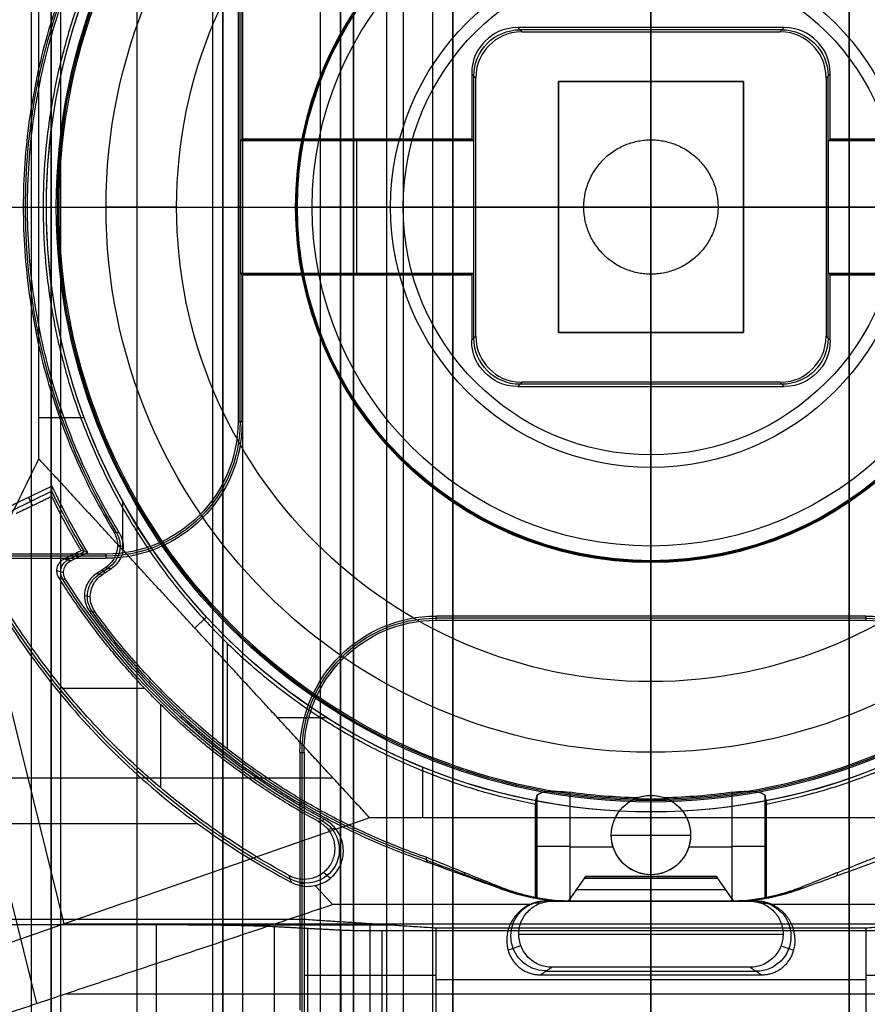
# Model space of a CAD drawing. Units: millimetres. Extents: x 283 to 316, y 0 to 1595.
# Drawn here: x 290 to 303, y 560 to 575 of the extents above; entities that cross this region are included whole.
import ezdxf

# ---------------------------------------------------------------- set-up
doc = ezdxf.new("R2010")
doc.units = ezdxf.units.MM
doc.header["$MEASUREMENT"] = 0
doc.layers.add('3', color=7, linetype='Continuous')

msp = doc.modelspace()

# ---------------------------------------------------------------- linework, layer by layer
at = {"layer": '3', "extrusion": (0, -1, 0)}
for p, q in [((292.22, 1592.5, -15.7), (292.22, 2.5, -15.7)), ((293.37, 2.5, -17.9), (293.37, 1592.5, -17.9)), ((293.37, 2.5, -17.1), (293.37, 1592.5, -17.1)), ((293.37, 2.5, -16.3), (293.37, 1592.5, -16.3)), ((293.52, 1592.5, -17.5), (293.52, 2.5, -17.5)), ((293.52, 1592.5, -18.225), (293.52, 2.5, -18.225)), ((293.52, 1592.5, -16.7), (293.52, 2.5, -16.7)), ((293.52, 1592.5, -15.925), (293.52, 2.5, -15.925)), ((293.82, 1592.5, -18.7), (293.82, 2.5, -18.7)), ((295, 2.5, -17.1), (295, 1592.5, -17.1)), ((295, 2.5, -16.45), (295, 1592.5, -16.45)), ((295.5, 1592.5, -6.85), (295.5, 175.3, -6.85)), ((296, 2.5, -15.5), (296, 1592.5, -15.5)), ((296.25, 1592.5), (296.25, 175.3)), ((296.7, 2.5, -15.5), (296.7, 1592.5, -15.5)), ((297, 1592.5, -7.6), (297, 175.3, -7.6)), ((300, 63.25, -17.4), (300, 1592.5, -17.4)), ((300, 1592.5, -18.7), (300, 63.25, -18.7)), ((303, 2.5, -15.2), (303, 1592.5, -15.2)), ((303, 1592.5, -7.6), (303, 175.3, -7.6)), ((291.07, 169.009, -17.9), (291.07, 1582.057, -17.9)), ((291.07, 169.009, -17.05), (291.07, 1582.057, -17.05)), ((291.07, 169.009, -16.3), (291.07, 1582.057, -16.3)), ((290.92, 1581.945, -18.4), (290.92, 169.114, -18.4)), ((290.92, 1581.945, -18.225), (290.92, 169.114, -18.225)), ((290.92, 1581.945, -17.475), (290.92, 169.114, -17.475)), ((290.92, 1581.945, -16.675), (290.92, 169.114, -16.675)), ((290.92, 1581.945, -15.925), (290.92, 169.114, -15.925))]:
    msp.add_line(p, q, dxfattribs=at)
at = {"layer": '3', "extrusion": (-1, 0, 0)}
for p, q in [((300, 543.05, -18.7), (300, 588.25, -18.7)), ((300, 574.15, -19.7), (300, 588.25, -19.7)), ((300, 574.963, -19.7), (300, 578.437, -19.7)), ((293.781, 569, -20.3), (293.781, 575.5, -20.3)), ((297.986, 574.963, -19.7), (298.049, 574.9, -20.9)), ((301.982, 574.931, -20.3), (298.018, 574.931, -20.3)), ((300, 574.9, -20.9), (300, 574.963, -19.7)), ((300, 573.266, -20.9), (300, 574.9, -20.9)), ((301.951, 574.9, -20.9), (302.014, 574.963, -19.7)), ((297.35, 574.201, -20.9), (297.287, 574.264, -19.7)), ((297.35, 574.201, -20.9), (297.287, 574.264, -19.7)), ((302.713, 574.264, -19.7), (302.65, 574.201, -20.9)), ((302.65, 574.201, -20.9), (302.713, 574.264, -19.7)), ((297.319, 570.268, -20.3), (297.319, 574.232, -20.3)), ((298.6, 574.15, -20.05), (301.4, 574.15, -20.05)), ((298.6, 570.35, -20.05), (298.6, 574.15, -20.05)), ((300, 574.15, -19.7), (300, 574.15, -20.4)), ((300, 570.35, -20.4), (300, 574.15, -20.4)), ((301.4, 574.15, -20.05), (301.4, 570.35, -20.05)), ((302.681, 570.268, -20.3), (302.681, 574.232, -20.3)), ((297.3, 573.263, -19.95), (293.8, 573.263, -19.95)), ((295.55, 573.25, -20.2), (295.55, 573.276, -19.7)), ((295.55, 571.25, -20.2), (295.55, 573.25, -20.2)), ((306.2, 573.263, -19.95), (302.7, 573.263, -19.95)), ((293.75, 572.25, -20.9), (296.25, 572.25, -20.9)), ((293.787, 572.25, -20.2), (293.75, 572.25, -20.9)), ((293.787, 572.25, -20.2), (297.313, 572.25, -20.2)), ((297.313, 572.25, -20.2), (297.35, 572.25, -20.9)), ((297.35, 572.25, -20.9), (298.984, 572.25, -20.9)), ((298.6, 572.25, -19.7), (298.6, 572.25, -20.4)), ((298.6, 572.25, -20.4), (301.4, 572.25, -20.4)), ((301.016, 572.25, -20.9), (302.65, 572.25, -20.9)), ((301.4, 572.25, -19.7), (301.4, 572.25, -20.4)), ((302.65, 572.25, -20.9), (302.687, 572.25, -20.2)), ((302.687, 572.25, -20.2), (306.213, 572.25, -20.2)), ((293.8, 571.237, -19.95), (297.3, 571.237, -19.95)), ((295.55, 571.25, -20.2), (295.55, 571.224, -19.7)), ((300, 569.6, -20.9), (300, 571.234, -20.9)), ((302.7, 571.237, -19.95), (306.2, 571.237, -19.95)), ((297.287, 570.236, -19.7), (297.35, 570.299, -20.9)), ((297.35, 570.299, -20.9), (297.287, 570.236, -19.7)), ((301.4, 570.35, -20.05), (298.6, 570.35, -20.05)), ((300, 547.65, -19.7), (300, 570.35, -19.7)), ((300, 570.35, -19.7), (300, 570.35, -20.4)), ((302.65, 570.299, -20.9), (302.713, 570.236, -19.7)), ((302.65, 570.299, -20.9), (302.713, 570.236, -19.7)), ((298.049, 569.6, -20.9), (297.986, 569.537, -19.7)), ((301.982, 569.569, -20.3), (298.018, 569.569, -20.3)), ((300, 569.537, -19.7), (300, 569.6, -20.9)), ((300, 566.063, -19.7), (300, 569.537, -19.7)), ((302.014, 569.537, -19.7), (301.951, 569.6, -20.9)), ((300, 566, -20.9), (300, 568.5, -20.9)), ((291.75, 566.969, -20.3), (287.544, 566.969, -20.3)), ((303.25, 566.031, -20.3), (296.75, 566.031, -20.3)), ((300, 566.063, -19.7), (300, 566, -20.9)), ((294.719, 560.069, -20.3), (294.719, 564, -20.3)), ((294.75, 562.019, -20.9), (294.687, 562.019, -19.7)), ((296.11, 561.389, -24.3), (293.138, 561.389, -24.3)), ((294.303, 556.637, -25.306), (294.303, 561.363, -25.306)), ((294.805, 556.664, -26.309), (294.805, 561.336, -26.309)), ((295.75, 559.906, -23.4), (295.75, 561.413, -23.4)), ((300, 561.347, -25.9), (300, 561.3, -27.7)), ((300, 559.775, -25.9), (300, 561.347, -25.9)), ((300, 556.7, -27.7), (300, 561.3, -27.7)), ((296.75, 560.627, -25.9), (294.75, 560.627, -20.9)), ((303.25, 560.561, -25.9), (296.75, 560.561, -25.9)), ((305.25, 560.627, -20.9), (303.25, 560.627, -25.9))]:
    msp.add_line(p, q, dxfattribs=at)
at = {"layer": '3', "extrusion": (0, 1, 1.22465e-16)}
for p, q in [((286.5, 572.25, -42.2), (290.736, 572.25, -34.8)), ((289.464, 572.25, -33.8), (290.85, 572.25, -33.8)), ((290.85, 572.25, -34.8), (290.85, 572.25, -33.8)), ((290.736, 569.066, -34.8), (291.422, 569.066, -34.8)), ((290.933, 567.95, -31.801), (290.325, 567.656, -31.801)), ((290.579, 567.857, -33.8), (290.64, 567.731, -29.8)), ((292.005, 567.065, -34.8), (292.005, 567.801, -34.8)), ((290.705, 560.201, -37.352), (289.021, 566.995, -34.574)), ((291.172, 566.916, -31.8), (291.425, 567.038, -31.8)), ((291.313, 566.946, -33.8), (291.283, 567.008, -29.8)), ((291.009, 566.75, -29.802), (291.109, 566.722, -33.802)), ((291.121, 561.407, -38.5), (289.833, 566.6, -36.376)), ((291.097, 564.971, -29.8), (292.336, 564.971, -29.8)), ((292.578, 564.724, -29.8), (292.578, 563.466, -29.8)), ((294.343, 564.53, -34.8), (295.088, 564.53, -34.8)), ((296.548, 563.013, -34.8), (296.548, 563.776, -34.8)), ((288.37, 563.616, -38.932), (295.186, 563.616, -34.8)), ((300, 563.1, -34.8), (300, 563.1, -33.8)), ((300, 561.75, -33.8), (300, 563.1, -33.8)), ((300, 563.013, -34.8), (300, 559.8, -42.2)), ((293.141, 562.921, -34.355), (287.024, 562.921, -38.063)), ((295.107, 562.842, -29.8), (295.222, 562.853, -33.8)), ((295.046, 562.187, -29.799), (295.152, 562.1, -33.8)), ((298.75, 561.75, -30.4), (299.013, 562.125, -30.4)), ((300.987, 562.122, -30.4), (299.013, 562.122, -30.4)), ((300, 561.75, -30.9), (300, 562.1, -30.462)), ((300, 562.1, -30.338), (300, 561.75, -29.9)), ((300.987, 562.125, -30.4), (301.25, 561.75, -30.4)), ((298.873, 561.925, -30.681), (301.127, 561.925, -30.681)), ((298.873, 561.925, -30.119), (301.127, 561.925, -30.119)), ((298.884, 561.942, -30.66), (298.884, 561.942, -30.14)), ((301.116, 561.942, -30.66), (301.116, 561.942, -30.14)), ((298.325, 561.718, -29.8), (298.208, 561.716, -33.8)), ((298.448, 561.75, -31.8), (301.552, 561.75, -31.8)), ((300, 561.75, -33.8), (300, 561.75, -30.9)), ((300, 561.75, -29.9), (300, 561.75, -29.8)), ((300, 561.75, -29.8), (300, 560.75, -29.8)), ((301.675, 561.718, -29.8), (301.792, 561.716, -33.8)), ((291.121, 561.407, -38.5), (308.879, 561.407, -38.5)), ((298, 561.25, -29.8), (302, 561.25, -29.8)), ((298.032, 561.075, -29.798), (297.838, 561.008, -35.437)), ((301.968, 561.075, -29.798), (302.162, 561.008, -35.437)), ((300, 560.636, -36.319), (300, 560.75, -29.8)), ((298.415, 560.693, -33.06), (301.585, 560.693, -33.06)), ((300, 559, -40.2), (300, 560.636, -36.319)), ((291.149, 560.349, -37), (308.851, 560.349, -37))]:
    msp.add_line(p, q, dxfattribs=at)
at = {"layer": '3', "extrusion": (0, 1.22465e-16, -1)}
for p, q in [((290.5, 572.25, -33.8), (291, 572.25, -33.8)), ((290.563, 572.25, -32), (290.5, 572.25, -33.8)), ((290.563, 572.25, -32), (290.8, 572.25, -32)), ((291.042, 572.25, -34.6), (291, 572.25, -33.8)), ((291.042, 572.25, -34.6), (291.752, 572.25, -34.6)), ((292.821, 572.25, -30.42), (291.752, 572.25, -34.6)), ((292.821, 572.25, -30.42), (294.872, 572.25, -24.005)), ((294.65, 572.25, -20.9), (294.621, 572.25, -21.46)), ((294.65, 572.25, -20.9), (296.06, 572.25, -20.9)), ((296.06, 572.25, -20.9), (294.872, 572.25, -24.005)), ((300, 566.9, -20.9), (300, 568.31, -20.9)), ((300, 568.31, -20.9), (300, 567.122, -24.005)), ((292.012, 567.113, -32), (291.926, 567.13, -33.8)), ((300, 567.122, -24.005), (300, 565.071, -30.42)), ((300, 566.9, -20.9), (300, 566.871, -21.46)), ((291.789, 566.788, -32.9), (291.649, 566.695, -32.9)), ((291.736, 566.715, -32), (291.701, 566.768, -33.8)), ((291.514, 566.354, -32), (291.425, 566.37, -33.8)), ((293.592, 564.05, -32), (293.592, 565.649, -32)), ((300, 565.071, -30.42), (300, 564.002, -34.6)), ((300, 564.002, -34.6), (300, 563.292, -34.6)), ((298.261, 563.278, -31.786), (298.261, 561.806, -31.786)), ((300, 563.35, -32), (300, 563.35, -30.972)), ((300, 562.15, -32), (300, 563.35, -32)), ((300, 563.25, -33.8), (300, 563.292, -34.6)), ((300, 563.25, -33.8), (300, 561.75, -33.8)), ((301.739, 561.806, -31.786), (301.739, 563.278, -31.786)), ((299.4, 562.75, -32), (299.4, 562.75, -31.1)), ((299.4, 562.75, -32), (300.6, 562.75, -32)), ((300.6, 562.75, -32), (300.6, 562.75, -31.1)), ((298.25, 562.572, -32), (298.272, 562.572, -31.573)), ((298.772, 562.574, -31.1), (299.427, 562.574, -31.1)), ((300.573, 562.574, -31.1), (301.228, 562.574, -31.1)), ((301.75, 562.572, -32), (301.728, 562.572, -31.573)), ((300, 562.15, -31.1), (300, 562.15, -32)), ((300, 562.15, -31.1), (300, 561.75, -31.1)), ((298.817, 561.75, -32.45), (301.183, 561.75, -32.45)), ((300, 561.75, -33.8), (300, 561.75, -31.1))]:
    msp.add_line(p, q, dxfattribs=at)
at = {"layer": '3', "extrusion": (1.22465e-16, 1.22465e-16, -1)}
for centre, radius, start, end in [((-300, 572.25, 33.8), 9.15, 270, 90), ((-300, 572.25, 34.3), 9.15, 270, 90), ((-300, 572.25, 33.8), 9.15, 90, 270), ((-300, 572.25, 34.3), 9.15, 90, 270), ((-300, 572.25, 34.8), 9.15, 0, 42.6829), ((-300, 572.25, 34.8), 9.15, 317.3171, 0), ((-300, 572.25, 31.8), 10.035, 328.7097, 334.6273), ((-300, 572.25, 32.17), 11.541, 298.2001, 330.3997), ((-300, 572.25, 31.8), 10.535, 298.2357, 327.7558), ((-300, 572.25, 34.8), 9.15, 270, 317.3171)]:
    msp.add_arc(centre, radius, start, end, dxfattribs=at)
at = {"layer": '3', "extrusion": (6.0428e-33, 2.37782e-17, -1)}
msp.add_arc((-300, 572.25, 33.8), 9, 270, 90, dxfattribs=at)
at = {"layer": '3', "extrusion": (0, 1.22465e-16, -1)}
for centre, radius, start, end in [((-300, 572.25, 34.2), 8.979, 270, 90), ((-300, 572.25, 34.2), 8.979, 90, 270), ((-300, 572.25, 30.42), 7.179, 0, 180), ((-300, 572.25, 21.46), 5.379, 270, 90), ((-300, 572.25, 21.46), 5.379, 270, 90), ((-300, 572.25, 21.18), 5.365, 270, 90), ((-300, 572.25, 21.46), 5.379, 90, 270), ((-300, 572.25, 21.46), 5.379, 90, 270), ((-300, 572.25, 21.18), 5.365, 90, 270), ((-300, 572.25, 32.9), 9.469, 328.6891, 31.3108), ((-300, 572.25, 30.42), 7.179, 180, 0), ((-291.75, 569, 20.3), 2.031, 180, 270), ((-300, 572.25, 32.9), 10.439, 289.0069, 324.0882), ((-296.75, 564, 20.3), 2.031, 0, 90), ((-303.25, 564, 20.3), 2.031, 90, 180), ((-300, 562.75, 31.486), 0.6, 270, 90), ((-300, 562.75, 31.486), 0.6, 90, 270)]:
    msp.add_arc(centre, radius, start, end, dxfattribs=at)
at = {"layer": '3', "extrusion": (-1.98297e-16, 2.21613e-16, -1)}
msp.add_arc((-300, 572.25, 34.6), 8.958, 270, 90, dxfattribs=at)
at = {"layer": '3', "extrusion": (-6.0428e-33, 2.21151e-16, -1)}
msp.add_arc((-300, 572.25, 33.8), 9, 90, 270, dxfattribs=at)
at = {"layer": '3', "extrusion": (1.98297e-16, 2.21613e-16, -1)}
msp.add_arc((-300, 572.25, 34.6), 8.958, 90, 270, dxfattribs=at)
at = {"layer": '3', "extrusion": (5.05829e-64, 1.22465e-16, -1)}
msp.add_arc((-300, 572.25, 34.6), 8.248, 0, 180, dxfattribs=at)
at = {"layer": '3', "extrusion": (2.59398e-18, 1.22465e-16, -1)}
msp.add_arc((-300, 572.25, 20.9), 5.35, 270, 90, dxfattribs=at)
at = {"layer": '3', "extrusion": (-2.59398e-18, 1.22465e-16, -1)}
msp.add_arc((-300, 572.25, 20.9), 5.35, 90, 270, dxfattribs=at)
at = {"layer": '3', "extrusion": (-4.32964e-17, -2.23907e-16, -1)}
msp.add_arc((-300, 572.25, 24.005), 5.128, 0, 180, dxfattribs=at)
at = {"layer": '3', "extrusion": (-1.72545e-32, 4.6061e-16, -1)}
msp.add_arc((-300, 572.25, 20.9), 3.94, 0, 180, dxfattribs=at)
at = {"layer": '3', "extrusion": (1.24345e-14, 1.22465e-16, -1)}
for start, end in [(0, 90), (270, 0)]:
    msp.add_arc((-300, 572.25, 20.9), 3.75, start, end, dxfattribs=at)
at = {"layer": '3', "extrusion": (-1.59872e-15, -1.0358e-14, -1)}
msp.add_arc((-300, 572.25, 20.9), 3.75, 90, 180, dxfattribs=at)
at = {"layer": '3', "extrusion": (-1, -3.47184e-33, 1.64562e-17)}
msp.add_arc((-572.25, -20.587, -300), 3.763, 184.7719, 270, dxfattribs=at)
at = {"layer": '3', "extrusion": (0.052264, -0.052264, -0.997265)}
msp.add_arc((616.774, -196.277, 5.772), 0.7, 225.0785, 314.9215, dxfattribs=at)
at = {"layer": '3', "extrusion": (-0.052264, -0.052264, -0.997265)}
msp.add_arc((-192.51, -619.38, -25.587), 0.7, 225.0785, 314.9215, dxfattribs=at)
at = {"layer": '3', "extrusion": (-1, 0, 0)}
msp.add_arc((-572.25, -20.587, -300), 1.063, 197.1263, 342.8737, dxfattribs=at)
at = {"layer": '3', "extrusion": (-5.05829e-64, 1.22465e-16, -1)}
msp.add_arc((-300, 572.25, 34.6), 8.248, 180, 0, dxfattribs=at)
at = {"layer": '3', "extrusion": (4.32964e-17, 4.68836e-16, -1)}
msp.add_arc((-300, 572.25, 24.005), 5.128, 180, 0, dxfattribs=at)
at = {"layer": '3', "extrusion": (1.72545e-32, -2.15681e-16, -1)}
msp.add_arc((-300, 572.25, 20.9), 3.94, 180, 0, dxfattribs=at)
at = {"layer": '3', "extrusion": (0, 1, 1.22465e-16)}
for radius, start, end in [(3.763, 270, 355.2281), (1.063, 197.1263, 342.8737), (3.763, 184.7719, 270)]:
    msp.add_arc((-300, -20.587, 572.25), radius, start, end, dxfattribs=at)
at = {"layer": '3', "extrusion": (-1, 1.39774e-30, 4.83342e-14)}
msp.add_arc((-572.25, -20.587, -300), 3.763, 270, 355.2281, dxfattribs=at)
at = {"layer": '3', "extrusion": (-1.24345e-15, 1.02477e-14, -1)}
msp.add_arc((-300, 572.25, 20.9), 3.75, 180, 270, dxfattribs=at)
at = {"layer": '3', "extrusion": (0.052264, 0.052264, -0.997265)}
msp.add_arc((192.51, 610.793, 65.588), 0.7, 225.0785, 314.9215, dxfattribs=at)
at = {"layer": '3', "extrusion": (-0.052264, 0.052264, -0.997265)}
msp.add_arc((-616.774, 187.69, 34.23), 0.7, 225.0785, 314.9215, dxfattribs=at)
at = {"layer": '3', "extrusion": (2.78844e-12, -5.00587e-12, -1)}
msp.add_arc((-291.75, 569, 20.9), 2, 180, 270, dxfattribs=at)
at = {"layer": '3', "extrusion": (-1.10643e-14, 3.65668e-14, -1)}
msp.add_arc((-291.75, 569, 19.7), 2.063, 180, 270, dxfattribs=at)
at = {"layer": '3', "extrusion": (-3.49572e-09, -1.62787e-09, -1)}
msp.add_arc((-300, 572.25, 33.8), 10, 328.4894, 335.0289, dxfattribs=at)
at = {"layer": '3', "extrusion": (-0.047507, 0.009493, -0.998826)}
msp.add_arc((-613.261, -176.173, 24.378), 0.4, 227.4156, 315.2161, dxfattribs=at)
at = {"layer": '3', "extrusion": (0.025184, -0.007218, -0.999657)}
msp.add_arc((625.047, 122.972, 35.03), 0.2, 221.7735, 318.2344, dxfattribs=at)
at = {"layer": '3', "extrusion": (-0.049598, 0.009034, -0.998728)}
msp.add_arc((-609.497, -187.078, 23.515), 0.4, 43.801, 136.1958, dxfattribs=at)
at = {"layer": '3', "extrusion": (5.27741e-08, 2.39634e-08, -1)}
msp.add_arc((-300, 572.25, 33.8), 10.5, 298.0536, 327.5382, dxfattribs=at)
at = {"layer": '3', "extrusion": (3.21926e-14, -9.32084e-14, -1)}
msp.add_arc((-296.75, 564, 19.7), 2.063, 0, 90, dxfattribs=at)
at = {"layer": '3', "extrusion": (-2.7256e-12, 5.3101e-12, -1)}
msp.add_arc((-296.75, 564, 20.9), 2, 0, 90, dxfattribs=at)
at = {"layer": '3', "extrusion": (-6.4862e-17, 2.48647e-16, -1)}
msp.add_arc((-300, 572.25, 34.8), 9.15, 222.6829, 270, dxfattribs=at)
at = {"layer": '3', "extrusion": (-5.22783e-14, -6.74247e-14, -1)}
msp.add_arc((-303.25, 564, 19.7), 2.063, 90, 180, dxfattribs=at)
at = {"layer": '3', "extrusion": (5.04197e-12, 2.71895e-12, -1)}
msp.add_arc((-303.25, 564, 20.9), 2, 90, 180, dxfattribs=at)
at = {"layer": '3', "extrusion": (7.65253e-13, 9.2291e-12, -1)}
msp.add_arc((-300, 572.25, 31.1), 8.938, 271.3029, 277.8994, dxfattribs=at)
at = {"layer": '3', "extrusion": (-9.89791e-13, 1.2579e-11, -1)}
msp.add_arc((-300, 572.25, 31.1), 8.938, 262.1006, 268.6971, dxfattribs=at)
at = {"layer": '3', "extrusion": (-3.43608e-30, -1.09705e-13, -1)}
msp.add_arc((-300, 562.75, 31.1), 0.6, 270, 70.2022, dxfattribs=at)
at = {"layer": '3', "extrusion": (-9.06421e-32, 1.60276e-15, -1)}
msp.add_arc((-300, 562.75, 32), 0.6, 270, 90, dxfattribs=at)
at = {"layer": '3', "extrusion": (9.06421e-32, -1.35783e-15, -1)}
msp.add_arc((-300, 562.75, 32), 0.6, 90, 270, dxfattribs=at)
at = {"layer": '3', "extrusion": (-1.90667e-16, -1.69161e-13, -1)}
msp.add_arc((-300, 562.75, 31.1), 0.6, 109.7978, 270, dxfattribs=at)
at = {"layer": '3', "extrusion": (0.015391, -0.008262, -0.999847)}
msp.add_arc((-294.255, 562.809, 31.782), 0.502, 118.2128, 298.1875, dxfattribs=at)
at = {"layer": '3', "extrusion": (-6.12323e-17, 1, 1.22465e-16)}
for centre, start, end in [((-298.772, -31.6, 562.584), 3.0588, 90), ((-301.228, -31.6, 562.584), 90, 176.9412)]:
    msp.add_arc(centre, 0.5, start, end, dxfattribs=at)
at = {"layer": '3', "extrusion": (1, -1.49976e-32, 1.22465e-16)}
msp.add_arc((562.022, -30.4, 300), 0.1, 321.3402, 38.6598, dxfattribs=at)
at = {"layer": '3', "extrusion": (-0.029982, -3.39164e-13, -0.99955)}
msp.add_arc((-564.75, -299.655, 23.492), 3, 0.0037, 21.4233, dxfattribs=at)
at = {"layer": '3', "extrusion": (0.029988, -8.53349e-12, -0.99955)}
msp.add_arc((564.75, 300.075, 41.483), 3, 158.5769, 179.9965, dxfattribs=at)
at = {"layer": '3', "extrusion": (-0.026179, -0.008724, -0.999619)}
msp.add_arc((-438.097, -461.272, 20.346), 0.528, 18.4582, 198.421, dxfattribs=at)
at = {"layer": '3', "extrusion": (0.026179, -0.008724, -0.999619)}
msp.add_arc((627.781, 107.739, 36.053), 0.528, 341.579, 161.5418, dxfattribs=at)
at = {"layer": '3'}
for points, degree in [([(293.52, 2.5, -17.75), (293.52, 797.5, -17.75), (293.52, 1592.5, -17.75)], 2), ([(293.52, 1592.5, -17.25), (293.52, 797.5, -17.25), (293.52, 2.5, -17.25)], 2), ([(293.52, 1592.5, -18.05), (293.52, 797.5, -18.05), (293.52, 2.5, -18.05)], 2), ([(293.52, 2.5, -18.4), (293.52, 797.5, -18.4), (293.52, 1592.5, -18.4)], 2), ([(293.52, 2.5, -16.95), (293.52, 797.5, -16.95), (293.52, 1592.5, -16.95)], 2), ([(293.52, 1592.5, -16.45), (293.52, 797.5, -16.45), (293.52, 2.5, -16.45)], 2), ([(293.52, 2.5, -16.15), (293.52, 797.5, -16.15), (293.52, 1592.5, -16.15)], 2), ([(293.52, 1592.5, -15.7), (293.52, 797.5, -15.7), (293.52, 2.5, -15.7)], 2), ([(295, 2.5, -15.8), (295, 797.5, -15.8), (295, 1592.5, -15.8)], 2), ([(295.3, 1592.5, -15.5), (295.3, 797.5, -15.5), (295.3, 2.5, -15.5)], 2), ([(295.3, 2.5, -17.4), (295.3, 797.5, -17.4), (295.3, 1592.5, -17.4)], 2), ([(295.5, 175.3, -13.7), (295.5, 883.9, -13.7), (295.5, 1592.5, -13.7)], 2), ([(295.5, 1592.5), (295.5, 883.9), (295.5, 175.3)], 2), ([(297, 175.3), (297, 883.9), (297, 1592.5)], 2), ([(297, 2.5, -15.2), (297, 797.5, -15.2), (297, 1592.5, -15.2)], 2), ([(303, 175.3), (303, 883.9), (303, 1592.5)], 2), ([(290.92, 1581.945, -15.7), (290.92, 875.529, -15.7), (290.92, 169.114, -15.7)], 2), ([(290.92, 169.114, -18.05), (290.92, 875.529, -18.05), (290.92, 1581.945, -18.05)], 2), ([(290.92, 1581.945, -17.75), (290.92, 875.529, -17.75), (290.92, 169.114, -17.75)], 2), ([(290.92, 169.114, -17.2), (290.92, 875.529, -17.2), (290.92, 1581.945, -17.2)], 2), ([(290.92, 1581.945, -16.9), (290.92, 875.529, -16.9), (290.92, 169.114, -16.9)], 2), ([(290.92, 169.114, -16.45), (290.92, 875.529, -16.45), (290.92, 1581.945, -16.45)], 2), ([(290.92, 1581.945, -16.15), (290.92, 875.529, -16.15), (290.92, 169.114, -16.15)], 2), ([(290.62, 1581.806, -18.7), (290.62, 875.526, -18.7), (290.62, 169.246, -18.7)], 2), ([(290.736, 572.25, -34.8), (290.736, 574.154, -34.8), (290.736, 576.059, -34.8)], 2), ([(293.75, 575.5, -20.9), (293.75, 572.25, -20.9), (293.75, 569, -20.9)], 2), ([(293.813, 573.276, -19.7), (293.813, 574.388, -19.7), (293.813, 575.5, -19.7)], 2), ([(297.986, 574.963, -19.7), (297.753, 574.963, -19.7), (297.463, 574.787, -19.7), (297.287, 574.497, -19.7), (297.287, 574.264, -19.7)], 3), ([(298.049, 574.9, -20.9), (297.816, 574.9, -20.9), (297.526, 574.724, -20.9), (297.35, 574.434, -20.9), (297.35, 574.201, -20.9)], 3), ([(302.014, 574.963, -19.7), (300, 574.963, -19.7), (297.986, 574.963, -19.7)], 2), ([(298.049, 574.9, -20.9), (300, 574.9, -20.9), (301.951, 574.9, -20.9)], 2), ([(302.65, 574.201, -20.9), (302.65, 574.434, -20.9), (302.474, 574.724, -20.9), (302.184, 574.9, -20.9), (301.951, 574.9, -20.9)], 3), ([(302.713, 574.264, -19.7), (302.713, 574.497, -19.7), (302.537, 574.787, -19.7), (302.247, 574.963, -19.7), (302.014, 574.963, -19.7)], 3), ([(297.287, 574.264, -19.7), (297.287, 573.77, -19.7), (297.287, 573.276, -19.7)], 2), ([(302.713, 573.276, -19.7), (302.713, 573.77, -19.7), (302.713, 574.264, -19.7)], 2), ([(297.35, 570.299, -20.9), (297.35, 572.25, -20.9), (297.35, 574.201, -20.9)], 2), ([(298.6, 574.15, -19.7), (298.6, 572.25, -19.7), (298.6, 570.35, -19.7)], 2), ([(301.4, 574.15, -19.7), (300, 574.15, -19.7), (298.6, 574.15, -19.7)], 2), ([(298.6, 574.15, -20.4), (298.6, 574.15, -20.05), (298.6, 574.15, -19.7)], 2), ([(301.4, 574.15, -20.4), (300, 574.15, -20.4), (298.6, 574.15, -20.4)], 2), ([(298.6, 574.15, -20.4), (298.6, 572.25, -20.4), (298.6, 570.35, -20.4)], 2), ([(301.4, 570.35, -19.7), (301.4, 572.25, -19.7), (301.4, 574.15, -19.7)], 2), ([(301.4, 574.15, -20.4), (301.4, 574.15, -20.05), (301.4, 574.15, -19.7)], 2), ([(301.4, 570.35, -20.4), (301.4, 572.25, -20.4), (301.4, 574.15, -20.4)], 2), ([(302.65, 574.201, -20.9), (302.65, 572.25, -20.9), (302.65, 570.299, -20.9)], 2), ([(293.813, 573.276, -19.7), (293.8, 573.263, -19.95), (293.787, 573.25, -20.2)], 2), ([(293.787, 573.25, -20.2), (293.787, 572.25, -20.2), (293.787, 571.25, -20.2)], 2), ([(297.313, 573.25, -20.2), (295.55, 573.25, -20.2), (293.787, 573.25, -20.2)], 2), ([(297.287, 573.276, -19.7), (295.55, 573.276, -19.7), (293.813, 573.276, -19.7)], 2), ([(297.287, 573.276, -19.7), (297.3, 573.263, -19.95), (297.313, 573.25, -20.2)], 2), ([(297.313, 573.25, -20.2), (297.313, 572.25, -20.2), (297.313, 571.25, -20.2)], 2), ([(302.687, 573.25, -20.2), (302.7, 573.263, -19.95), (302.713, 573.276, -19.7)], 2), ([(302.687, 571.25, -20.2), (302.687, 572.25, -20.2), (302.687, 573.25, -20.2)], 2), ([(306.213, 573.25, -20.2), (304.45, 573.25, -20.2), (302.687, 573.25, -20.2)], 2), ([(306.187, 573.276, -19.7), (304.45, 573.276, -19.7), (302.713, 573.276, -19.7)], 2), ([(290.736, 568.441, -34.8), (290.736, 570.346, -34.8), (290.736, 572.25, -34.8)], 2), ([(290.736, 572.25, -34.8), (290.793, 572.25, -34.8), (290.85, 572.25, -34.8)], 2), ([(290.8, 572.25, -32), (292.074, 572.25, -27.566), (293.347, 572.25, -24.052), (294.621, 572.25, -21.46)], 3), ([(293.787, 571.25, -20.2), (293.8, 571.237, -19.95), (293.813, 571.224, -19.7)], 2), ([(293.787, 571.25, -20.2), (295.55, 571.25, -20.2), (297.313, 571.25, -20.2)], 2), ([(293.813, 569, -19.7), (293.813, 570.112, -19.7), (293.813, 571.224, -19.7)], 2), ([(293.813, 571.224, -19.7), (295.55, 571.224, -19.7), (297.287, 571.224, -19.7)], 2), ([(297.313, 571.25, -20.2), (297.3, 571.237, -19.95), (297.287, 571.224, -19.7)], 2), ([(297.287, 571.224, -19.7), (297.287, 570.73, -19.7), (297.287, 570.236, -19.7)], 2), ([(302.713, 571.224, -19.7), (302.7, 571.237, -19.95), (302.687, 571.25, -20.2)], 2), ([(302.687, 571.25, -20.2), (304.45, 571.25, -20.2), (306.213, 571.25, -20.2)], 2), ([(302.713, 570.236, -19.7), (302.713, 570.73, -19.7), (302.713, 571.224, -19.7)], 2), ([(302.713, 571.224, -19.7), (304.45, 571.224, -19.7), (306.187, 571.224, -19.7)], 2), ([(297.35, 570.299, -20.9), (297.35, 570.066, -20.9), (297.526, 569.776, -20.9), (297.816, 569.6, -20.9), (298.049, 569.6, -20.9)], 3), ([(298.6, 570.35, -19.7), (300, 570.35, -19.7), (301.4, 570.35, -19.7)], 2), ([(298.6, 570.35, -20.4), (300, 570.35, -20.4), (301.4, 570.35, -20.4)], 2), ([(298.6, 570.35, -19.7), (298.6, 570.35, -20.05), (298.6, 570.35, -20.4)], 2), ([(301.4, 570.35, -20.4), (301.4, 570.35, -20.05), (301.4, 570.35, -19.7)], 2), ([(301.951, 569.6, -20.9), (302.184, 569.6, -20.9), (302.474, 569.776, -20.9), (302.65, 570.066, -20.9), (302.65, 570.299, -20.9)], 3), ([(297.986, 569.537, -19.7), (297.753, 569.537, -19.7), (297.463, 569.713, -19.7), (297.287, 570.003, -19.7), (297.287, 570.236, -19.7)], 3), ([(302.713, 570.236, -19.7), (302.713, 570.003, -19.7), (302.537, 569.713, -19.7), (302.247, 569.537, -19.7), (302.014, 569.537, -19.7)], 3), ([(297.986, 569.537, -19.7), (300, 569.537, -19.7), (302.014, 569.537, -19.7)], 2), ([(301.951, 569.6, -20.9), (300, 569.6, -20.9), (298.049, 569.6, -20.9)], 2), ([(293.813, 569, -19.7), (293.781, 569, -20.3), (293.75, 569, -20.9)], 2), ([(286.5, 559.8, -42.2), (288.618, 564.121, -38.5), (290.736, 568.441, -34.8)], 2), ([(293.096, 565.882, -34.8), (291.916, 567.162, -34.8), (290.736, 568.441, -34.8)], 2), ([(290.935, 568.028, -33.8), (290.597, 567.865, -33.8), (290.259, 567.702, -33.8)], 2), ([(290.932, 567.872, -29.8), (290.932, 567.924, -31.133), (290.933, 567.976, -32.467), (290.935, 568.028, -33.8)], 3), ([(290.932, 567.872, -29.8), (290.661, 567.741, -29.8), (290.391, 567.611, -29.8)], 2), ([(289.363, 567.692, -33.978), (289.572, 567.196, -34.128), (290.054, 566.252, -34.364), (290.941, 564.978, -34.538), (291.99, 563.835, -34.541), (293.187, 562.843, -34.37), (294.085, 562.285, -34.137), (294.56, 562.035, -33.989)], 3), ([(291.868, 567.338, -33.8), (291.89, 567.302, -33.8), (291.921, 567.227, -33.8), (291.931, 567.103, -33.8), (291.904, 566.983, -33.8), (291.842, 566.876, -33.8), (291.782, 566.821, -33.8), (291.747, 566.797, -33.8)], 3), ([(291.953, 567.321, -32), (291.975, 567.285, -32), (292.006, 567.21, -32), (292.017, 567.085, -32), (291.99, 566.965, -32), (291.927, 566.857, -32), (291.867, 566.802, -32), (291.832, 566.779, -32)], 3), ([(291.868, 567.338, -33.8), (291.896, 567.332, -33.2), (291.925, 567.327, -32.6), (291.953, 567.321, -32)], 3), ([(291.75, 567, -20.9), (290.489, 567, -20.9), (289.228, 567, -20.9)], 2), ([(291.122, 566.931, -29.8), (291.248, 566.992, -29.8), (291.375, 567.053, -29.8)], 2), ([(291.222, 566.902, -33.8), (291.348, 566.963, -33.8), (291.475, 567.023, -33.8)], 2), ([(291.475, 567.023, -33.8), (291.463, 567.027, -33.355), (291.441, 567.033, -32.466), (291.408, 567.043, -31.133), (291.386, 567.05, -30.244), (291.375, 567.053, -29.8)], 3), ([(291.75, 567, -20.9), (291.75, 566.969, -20.3), (291.75, 566.937, -19.7)], 2), ([(287.559, 566.937, -19.7), (289.655, 566.937, -19.7), (291.75, 566.937, -19.7)], 2), ([(291.039, 566.644, -29.8), (291.023, 566.669, -29.8), (291.005, 566.721, -29.8), (291.01, 566.808, -29.8), (291.052, 566.884, -29.8), (291.095, 566.918, -29.8), (291.122, 566.931, -29.8)], 3), ([(291.122, 566.931, -29.8), (291.172, 566.916, -31.8), (291.222, 566.902, -33.8)], 2), ([(300, 566.871, -21.46), (300, 565.697, -23.849), (300, 564.524, -27.02), (300, 563.35, -30.972)], 3), ([(291.591, 566.118, -32), (291.569, 566.148, -32), (291.536, 566.211, -32), (291.511, 566.317, -32), (291.516, 566.426, -32), (291.549, 566.529, -32), (291.609, 566.62, -32), (291.663, 566.667, -32), (291.694, 566.687, -32)], 3), ([(291.747, 566.797, -33.8), (291.676, 566.75, -33.8), (291.604, 566.704, -33.8)], 2), ([(291.694, 566.687, -32), (291.664, 566.693, -32.6), (291.634, 566.698, -33.2), (291.604, 566.704, -33.8)], 3), ([(291.832, 566.779, -32), (291.763, 566.733, -32), (291.694, 566.687, -32)], 2), ([(291.747, 566.797, -33.8), (291.789, 566.788, -32.9), (291.832, 566.779, -32)], 2), ([(291.039, 566.644, -29.8), (291.073, 566.634, -31.133), (291.107, 566.624, -32.467), (291.141, 566.614, -33.8)], 3), ([(291.591, 566.118, -32), (291.561, 566.124, -32.6), (291.53, 566.13, -33.2), (291.5, 566.137, -33.8)], 3), ([(293.096, 565.882, -34.8), (293.185, 565.964, -34.8), (293.274, 566.047, -34.8)], 2), ([(303.25, 566.063, -19.7), (300, 566.063, -19.7), (296.75, 566.063, -19.7)], 2), ([(296.75, 566, -20.9), (296.75, 566.031, -20.3), (296.75, 566.063, -19.7)], 2), ([(296.75, 566, -20.9), (300, 566, -20.9), (303.25, 566, -20.9)], 2), ([(303.25, 566.063, -19.7), (303.25, 566.031, -20.3), (303.25, 566, -20.9)], 2), ([(295.742, 563.013, -34.8), (294.419, 564.448, -34.8), (293.096, 565.882, -34.8)], 2), ([(294.687, 564, -19.7), (294.687, 562.05, -19.7), (294.687, 560.1, -19.7)], 2), ([(294.687, 564, -19.7), (294.719, 564, -20.3), (294.75, 564, -20.9)], 2), ([(294.75, 564, -20.9), (294.75, 562.739, -20.9), (294.75, 561.478, -20.9)], 2), ([(298.272, 563.339, -31.573), (298.287, 563.415, -31.309), (298.505, 563.434, -31.1), (298.772, 563.397, -31.1)], 3), ([(298.772, 563.397, -31.1), (298.772, 562.574, -31.1), (298.772, 561.751, -31.1)], 2), ([(301.228, 563.397, -31.1), (301.495, 563.434, -31.1), (301.713, 563.415, -31.309), (301.728, 563.339, -31.573)], 3), ([(301.228, 561.751, -31.1), (301.228, 562.574, -31.1), (301.228, 563.397, -31.1)], 2), ([(298.25, 563.218, -32), (298.252, 563.231, -31.953), (298.257, 563.258, -31.858), (298.265, 563.298, -31.716), (298.27, 563.326, -31.62), (298.272, 563.339, -31.573)], 3), ([(298.272, 563.339, -31.573), (298.272, 562.828, -31.573), (298.272, 562.316, -31.573), (298.272, 561.805, -31.574)], 3), ([(299.797, 563.315, -31.1), (299.854, 563.335, -31.026), (299.922, 563.35, -30.972), (300, 563.35, -30.972)], 3), ([(300, 563.35, -30.972), (300.078, 563.35, -30.972), (300.147, 563.335, -31.027), (300.203, 563.315, -31.1)], 3), ([(301.728, 561.805, -31.574), (301.728, 562.316, -31.573), (301.728, 562.828, -31.573), (301.728, 563.339, -31.573)], 3), ([(301.728, 563.339, -31.573), (301.73, 563.326, -31.62), (301.735, 563.298, -31.716), (301.743, 563.258, -31.858), (301.748, 563.231, -31.953), (301.75, 563.218, -32)], 3), ([(298.25, 563.218, -32), (298.25, 562.512, -32), (298.25, 561.807, -32)], 2), ([(300, 563.1, -34.8), (300, 563.057, -34.8), (300, 563.013, -34.8)], 2), ([(301.75, 561.807, -32), (301.75, 562.512, -32), (301.75, 563.218, -32)], 2), ([(295.742, 563.013, -34.8), (291.121, 561.407, -38.5), (286.5, 559.8, -42.2)], 2), ([(295.062, 562.984, -33.8), (295.031, 562.974, -32.467), (295.001, 562.964, -31.133), (294.97, 562.954, -29.8)], 3), ([(295.222, 562.853, -33.8), (295.178, 562.907, -33.8), (295.123, 562.951, -33.8), (295.062, 562.984, -33.8)], 3), ([(300, 563.013, -34.8), (297.871, 563.013, -34.8), (295.742, 563.013, -34.8)], 2), ([(304.258, 563.013, -34.8), (302.129, 563.013, -34.8), (300, 563.013, -34.8)], 2), ([(295.107, 562.842, -29.8), (295.148, 562.792, -29.8), (295.204, 562.686, -29.8), (295.224, 562.499, -29.8), (295.17, 562.32, -29.8), (295.051, 562.176, -29.8), (294.887, 562.087, -29.8), (294.699, 562.07, -29.8), (294.584, 562.105, -29.8), (294.528, 562.136, -29.8)], 3), ([(294.916, 561.987, -33.8), (294.992, 562.003, -33.8), (295.125, 562.061, -33.8), (295.281, 562.226, -33.8), (295.356, 562.438, -33.8), (295.338, 562.665, -33.8), (295.272, 562.794, -33.8), (295.222, 562.853, -33.8)], 3), ([(296.596, 562.415, -32), (296.599, 562.392, -32.6), (296.602, 562.369, -33.2), (296.605, 562.346, -33.8)], 3), ([(297.711, 561.967, -32), (297.587, 562.016, -32), (297.339, 562.116, -32), (296.968, 562.266, -32), (296.72, 562.365, -32), (296.596, 562.415, -32)], 3), ([(296.596, 562.415, -32), (296.596, 562.415, -32), (296.596, 562.415, -32), (296.596, 562.415, -32)], 3), ([(296.601, 562.373, -33.108), (296.98, 562.23, -33.1), (297.358, 562.087, -33.092), (297.737, 561.944, -33.084)], 3), ([(296.605, 562.346, -33.8), (296.988, 562.207, -33.8), (297.371, 562.068, -33.8), (297.755, 561.929, -33.8)], 3), ([(302.245, 561.929, -33.8), (302.373, 561.975, -33.8), (302.629, 562.068, -33.8), (303.012, 562.207, -33.8), (303.267, 562.299, -33.8), (303.395, 562.346, -33.8)], 3), ([(294.56, 562.035, -33.989), (294.549, 562.068, -32.593), (294.538, 562.102, -31.196), (294.528, 562.136, -29.8)], 3), ([(298.75, 561.75, -30.9), (298.873, 561.925, -30.681), (298.995, 562.1, -30.462)], 2), ([(298.995, 562.1, -30.338), (298.873, 561.925, -30.119), (298.75, 561.75, -29.9)], 2), ([(298.995, 562.1, -30.462), (299.018, 562.133, -30.421), (299.018, 562.133, -30.379), (298.995, 562.1, -30.338)], 3), ([(298.995, 562.1, -30.462), (300, 562.1, -30.462), (301.005, 562.1, -30.462)], 2), ([(301.005, 562.1, -30.338), (300, 562.1, -30.338), (298.995, 562.1, -30.338)], 2), ([(301.005, 562.1, -30.338), (300.982, 562.133, -30.379), (300.982, 562.133, -30.421), (301.005, 562.1, -30.462)], 3), ([(301.005, 562.1, -30.462), (301.127, 561.925, -30.681), (301.25, 561.75, -30.9)], 2), ([(301.25, 561.75, -29.9), (301.127, 561.925, -30.119), (301.005, 562.1, -30.338)], 2), ([(302.82, 562.137, -33.8), (302.822, 562.152, -33.2), (302.824, 562.167, -32.6), (302.826, 562.182, -32)], 3), ([(294.56, 562.035, -33.989), (294.596, 562.016, -33.978), (294.669, 561.988, -33.95), (294.788, 561.97, -33.887), (294.873, 561.978, -33.832), (294.916, 561.987, -33.8)], 3), ([(295.183, 561.698, -33.8), (295.05, 561.843, -33.8), (294.916, 561.987, -33.8)], 2), ([(297.711, 561.967, -32), (297.725, 561.954, -32.6), (297.74, 561.941, -33.2), (297.755, 561.929, -33.8)], 3), ([(298.25, 561.807, -32), (298.189, 561.819, -32), (298.067, 561.847, -32), (297.886, 561.9, -32), (297.769, 561.943, -32), (297.711, 561.967, -32)], 3), ([(297.755, 561.929, -33.8), (297.864, 561.89, -33.8), (298.086, 561.824, -33.8), (298.429, 561.763, -33.8), (298.66, 561.75, -33.8), (298.776, 561.75, -33.8)], 3), ([(301.224, 561.75, -33.8), (301.34, 561.75, -33.8), (301.571, 561.763, -33.8), (301.914, 561.824, -33.8), (302.136, 561.89, -33.8), (302.245, 561.929, -33.8)], 3), ([(302.289, 561.967, -32), (302.231, 561.943, -32), (302.114, 561.9, -32), (301.933, 561.847, -32), (301.811, 561.819, -32), (301.75, 561.807, -32)], 3), ([(302.245, 561.929, -33.8), (302.26, 561.941, -33.2), (302.275, 561.954, -32.6), (302.289, 561.967, -32)], 3), ([(298.272, 561.805, -31.574), (298.27, 561.805, -31.621), (298.265, 561.806, -31.716), (298.257, 561.805, -31.858), (298.252, 561.806, -31.953), (298.25, 561.807, -32)], 3), ([(298.772, 561.751, -31.1), (298.781, 561.751, -31.1), (298.8, 561.75, -31.1), (298.829, 561.75, -31.1), (298.848, 561.75, -31.1), (298.857, 561.75, -31.1)], 3), ([(301.143, 561.75, -31.1), (301.152, 561.75, -31.1), (301.171, 561.75, -31.1), (301.2, 561.75, -31.1), (301.219, 561.751, -31.1), (301.228, 561.751, -31.1)], 3), ([(301.75, 561.807, -32), (301.748, 561.806, -31.953), (301.743, 561.805, -31.858), (301.735, 561.806, -31.716), (301.73, 561.805, -31.621), (301.728, 561.805, -31.574)], 3), ([(295.183, 561.698, -33.8), (291.149, 560.349, -37), (287.116, 559, -40.2)], 2), ([(298.166, 561.698, -33.8), (296.674, 561.698, -33.8), (295.183, 561.698, -33.8)], 2), ([(298.166, 561.698, -33.8), (298.14, 561.686, -33.829), (298.09, 561.659, -33.894), (298.025, 561.609, -34.012), (297.967, 561.552, -34.148), (297.915, 561.485, -34.306), (297.872, 561.409, -34.485), (297.839, 561.324, -34.689), (297.82, 561.233, -34.903), (297.816, 561.148, -35.106), (297.823, 561.071, -35.289), (297.838, 561.002, -35.453), (297.861, 560.939, -35.601), (297.89, 560.883, -35.734), (297.924, 560.833, -35.853), (297.963, 560.788, -35.959), (298.006, 560.749, -36.052), (298.052, 560.715, -36.132), (298.103, 560.687, -36.199), (298.157, 560.664, -36.253), (298.215, 560.648, -36.292), (298.274, 560.638, -36.315), (298.311, 560.636, -36.319), (298.329, 560.636, -36.319)], 3), ([(298.5, 560.75, -29.8), (298.43, 560.75, -29.8), (298.303, 560.777, -29.8), (298.133, 560.891, -29.8), (298.023, 561.061, -29.8), (297.987, 561.26, -29.8), (298.03, 561.458, -29.8), (298.149, 561.624, -29.8), (298.26, 561.694, -29.8), (298.325, 561.718, -29.8)], 3), ([(298.208, 561.716, -33.8), (298.203, 561.714, -33.8), (298.194, 561.711, -33.8), (298.18, 561.705, -33.8), (298.171, 561.7, -33.8), (298.166, 561.698, -33.8)], 3), ([(298.395, 561.75, -33.8), (298.374, 561.75, -33.8), (298.332, 561.747, -33.8), (298.269, 561.736, -33.8), (298.228, 561.724, -33.8), (298.208, 561.716, -33.8)], 3), ([(298.325, 561.718, -29.8), (298.344, 561.725, -29.8), (298.382, 561.737, -29.8), (298.441, 561.748, -29.8), (298.48, 561.75, -29.8), (298.5, 561.75, -29.8)], 3), ([(301.605, 561.75, -33.8), (300, 561.75, -33.8), (298.395, 561.75, -33.8)], 2), ([(298.5, 561.75, -29.8), (298.465, 561.75, -31.133), (298.43, 561.75, -32.467), (298.395, 561.75, -33.8)], 3), ([(301.5, 561.75, -29.8), (300, 561.75, -29.8), (298.5, 561.75, -29.8)], 2), ([(301.25, 561.75, -30.9), (300, 561.75, -30.9), (298.75, 561.75, -30.9)], 2), ([(298.75, 561.75, -30.9), (298.75, 561.75, -30.4), (298.75, 561.75, -29.9)], 2), ([(298.75, 561.75, -29.9), (300, 561.75, -29.9), (301.25, 561.75, -29.9)], 2), ([(298.776, 561.75, -33.8), (300, 561.75, -33.8), (301.224, 561.75, -33.8)], 2), ([(298.857, 561.75, -31.1), (298.817, 561.75, -32.45), (298.776, 561.75, -33.8)], 2), ([(298.857, 561.75, -31.1), (300, 561.75, -31.1), (301.143, 561.75, -31.1)], 2), ([(301.143, 561.75, -31.1), (301.17, 561.75, -32), (301.197, 561.75, -32.9), (301.224, 561.75, -33.8)], 3), ([(301.25, 561.75, -29.9), (301.25, 561.75, -30.4), (301.25, 561.75, -30.9)], 2), ([(301.605, 561.75, -33.8), (301.552, 561.75, -31.8), (301.5, 561.75, -29.8)], 2), ([(301.5, 561.75, -29.8), (301.52, 561.75, -29.8), (301.559, 561.748, -29.8), (301.618, 561.737, -29.8), (301.656, 561.725, -29.8), (301.675, 561.718, -29.8)], 3), ([(301.675, 561.718, -29.8), (301.74, 561.694, -29.8), (301.851, 561.624, -29.8), (301.97, 561.458, -29.8), (302.013, 561.26, -29.8), (301.977, 561.061, -29.8), (301.867, 560.891, -29.8), (301.697, 560.777, -29.8), (301.57, 560.75, -29.8), (301.5, 560.75, -29.8)], 3), ([(301.792, 561.716, -33.8), (301.772, 561.724, -33.8), (301.731, 561.736, -33.8), (301.668, 561.747, -33.8), (301.626, 561.75, -33.8), (301.605, 561.75, -33.8)], 3), ([(301.671, 560.636, -36.319), (301.69, 560.636, -36.319), (301.729, 560.638, -36.314), (301.791, 560.649, -36.29), (301.85, 560.667, -36.247), (301.907, 560.691, -36.188), (301.959, 560.722, -36.115), (302.007, 560.759, -36.028), (302.05, 560.802, -35.927), (302.089, 560.85, -35.811), (302.122, 560.905, -35.681), (302.15, 560.967, -35.534), (302.171, 561.036, -35.37), (302.183, 561.114, -35.185), (302.183, 561.206, -34.968), (302.167, 561.302, -34.739), (302.135, 561.394, -34.522), (302.093, 561.473, -34.335), (302.041, 561.543, -34.168), (301.981, 561.604, -34.023), (301.912, 561.657, -33.898), (301.861, 561.686, -33.83), (301.834, 561.698, -33.8)], 3), ([(301.834, 561.698, -33.8), (301.829, 561.7, -33.8), (301.82, 561.705, -33.8), (301.806, 561.711, -33.8), (301.797, 561.714, -33.8), (301.792, 561.716, -33.8)], 3), ([(304.817, 561.698, -33.8), (303.326, 561.698, -33.8), (301.834, 561.698, -33.8)], 2), ([(290.05, 561.478, -20.9), (292.4, 561.478, -20.9), (294.75, 561.478, -20.9)], 2), ([(294.75, 561.478, -20.9), (294.75, 560.758, -20.9), (294.75, 560.037, -20.9)], 2), ([(294.75, 561.478, -20.9), (295.75, 561.413, -23.4), (296.75, 561.347, -25.9)], 2), ([(303.25, 561.347, -25.9), (304.25, 561.413, -23.4), (305.25, 561.478, -20.9)], 2), ([(292.514, 561.392, -24.2), (291.282, 561.392, -24.2), (290.05, 561.392, -24.2)], 2), ([(292.514, 556.608, -24.2), (292.514, 559, -24.2), (292.514, 561.392, -24.2)], 2), ([(294.303, 561.363, -25.306), (294.218, 561.367, -25.136), (294.01, 561.375, -24.835), (293.579, 561.384, -24.476), (293.065, 561.39, -24.252), (292.703, 561.392, -24.2), (292.514, 561.392, -24.2)], 3), ([(295.307, 561.31, -27.313), (294.805, 561.336, -26.309), (294.303, 561.363, -25.306)], 2), ([(295.933, 561.3, -27.7), (295.788, 561.3, -27.7), (295.549, 561.302, -27.62), (295.371, 561.307, -27.442), (295.307, 561.31, -27.313)], 3), ([(295.307, 561.31, -27.313), (295.307, 559, -27.313), (295.307, 556.69, -27.313)], 2), ([(296.75, 561.347, -25.9), (300, 561.347, -25.9), (303.25, 561.347, -25.9)], 2), ([(296.75, 559.775, -25.9), (296.75, 560.561, -25.9), (296.75, 561.347, -25.9)], 2), ([(303.25, 561.347, -25.9), (303.25, 560.561, -25.9), (303.25, 559.775, -25.9)], 2), ([(304.067, 561.3, -27.7), (300, 561.3, -27.7), (295.933, 561.3, -27.7)], 2), ([(295.933, 556.7, -27.7), (295.933, 559, -27.7), (295.933, 561.3, -27.7)], 2), ([(298.5, 560.75, -29.8), (298.415, 560.693, -33.06), (298.329, 560.636, -36.319)], 2), ([(301.5, 560.75, -29.8), (300, 560.75, -29.8), (298.5, 560.75, -29.8)], 2), ([(301.671, 560.636, -36.319), (301.585, 560.693, -33.06), (301.5, 560.75, -29.8)], 2), ([(298.329, 560.636, -36.319), (300, 560.636, -36.319), (301.671, 560.636, -36.319)], 2)]:
    msp.add_open_spline(points, degree=degree, dxfattribs=at)
for points, weights, knots in [([(298.25, 581.282, -32), (290.8, 579.838, -32), (290.8, 572.25, -32), (290.8, 564.661, -32), (298.25, 563.218, -32)], [0.999999891012, 0.771436032806, 1, 0.771436032806, 0.999999891012], [0, 0, 0, 12.690508, 12.690508, 25.381016, 25.381016, 25.381016]), ([(301.75, 563.218, -32), (309.2, 564.661, -32), (309.2, 572.25, -32), (309.2, 579.838, -32), (301.75, 581.282, -32)], [1, 0.771435978312, 1, 0.771435978312, 1], [0, 0, 0, 12.690508, 12.690508, 25.381016, 25.381016, 25.381016]), ([(298.984, 572.25, -20.9), (298.984, 573.266, -20.9), (300, 573.266, -20.9), (301.016, 573.266, -20.9), (301.016, 572.25, -20.9)], [1, 0.707106781187, 1, 0.707106781187, 1], [0, 0, 0, 1.595782, 1.595782, 3.191563, 3.191563, 3.191563])]:
    msp.add_rational_spline(points, weights, degree=2, knots=knots, dxfattribs=at)
for points, weights in [([(291.868, 577.162, -33.8), (288.901, 572.25, -33.8), (291.868, 567.338, -33.8)], [1, 0.855956607881, 0.999999931315]), ([(291.953, 567.321, -32), (288.934, 572.25, -32), (291.953, 577.179, -32)], [1, 0.852746719416, 1]), ([(300, 571.234, -20.9), (298.984, 571.234, -20.9), (298.984, 572.25, -20.9)], [0.999999860338, 0.707106851018, 1]), ([(301.016, 572.25, -20.9), (301.016, 571.234, -20.9), (300, 571.234, -20.9)], [1, 0.707106851019, 0.999999860338]), ([(291.375, 567.053, -29.8), (291.134, 567.452, -29.8), (290.932, 567.872, -29.8)], [1, 0.998930545959, 1]), ([(294.97, 562.954, -29.8), (292.518, 564.281, -29.8), (291.039, 566.644, -29.8)], [1, 0.966922648078, 1]), ([(294.528, 562.136, -29.8), (291.673, 563.68, -29.8), (290.047, 566.49, -29.8)], [1, 0.962397245338, 1]), ([(291.5, 566.137, -33.8), (293.448, 563.428, -33.8), (296.605, 562.346, -33.8)], [1, 0.952784808246, 1]), ([(296.596, 562.415, -32), (293.513, 563.482, -32), (291.591, 566.118, -32)], [1, 0.954211652211, 1])]:
    msp.add_rational_spline(points, weights, degree=2, dxfattribs=at)
for points, knots in [([(291.141, 566.614, -33.8), (291.125, 566.639, -33.8), (291.106, 566.691, -33.8), (291.111, 566.778, -33.8), (291.152, 566.854, -33.8), (291.196, 566.889, -33.8), (291.222, 566.902, -33.8)], [-0.9999808, -0.9999808, -0.9999808, -0.9999808, -0.7500047, -0.5000031, -0.2500016, 0, 0, 0, 0]), ([(291.604, 566.704, -33.8), (291.574, 566.683, -33.8), (291.52, 566.636, -33.8), (291.46, 566.546, -33.8), (291.427, 566.443, -33.8), (291.422, 566.335, -33.8), (291.445, 566.229, -33.8), (291.479, 566.166, -33.8), (291.5, 566.137, -33.8)], [0, 0, 0, 0, 0.166667, 0.333333, 0.5, 0.666667, 0.833333, 1, 1, 1, 1]), ([(294.97, 562.954, -29.8), (294.988, 562.944, -29.8), (295.021, 562.923, -29.8), (295.067, 562.886, -29.8), (295.094, 562.857, -29.8), (295.107, 562.842, -29.8)], [-1, -1, -1, -1, -0.666667, -0.333333, 0, 0, 0, 0]), ([(303.404, 562.415, -32), (303.28, 562.365, -32), (303.032, 562.266, -32), (302.661, 562.116, -32), (302.413, 562.016, -32), (302.289, 561.967, -32)], [-0.999968, -0.999968, -0.999968, -0.999968, -0.6666667, -0.3333333, 0, 0, 0, 0]), ([(297.174, 562.182, -32), (297.175, 562.173, -32.37), (297.177, 562.158, -32.976), (297.179, 562.143, -33.567), (297.18, 562.137, -33.8)], [0.0065298, 0.0065298, 0.0065298, 0.0065298, 0.6017017, 0.9931575, 0.9931575, 0.9931575, 0.9931575]), ([(298.272, 561.805, -31.574), (298.279, 561.804, -31.447), (298.336, 561.793, -31.324), (298.519, 561.768, -31.15), (298.645, 561.755, -31.1), (298.772, 561.751, -31.1)], [0, 0, 0, 0, 0.499942, 0.499942, 1, 1, 1, 1]), ([(301.228, 561.751, -31.1), (301.355, 561.755, -31.1), (301.481, 561.768, -31.15), (301.664, 561.793, -31.324), (301.721, 561.804, -31.447), (301.728, 561.805, -31.574)], [0, 0, 0, 0, 0.50001, 0.50001, 1, 1, 1, 1])]:
    msp.add_open_spline(points, degree=3, knots=knots, dxfattribs=at)

doc.saveas('drawing.dxf')
